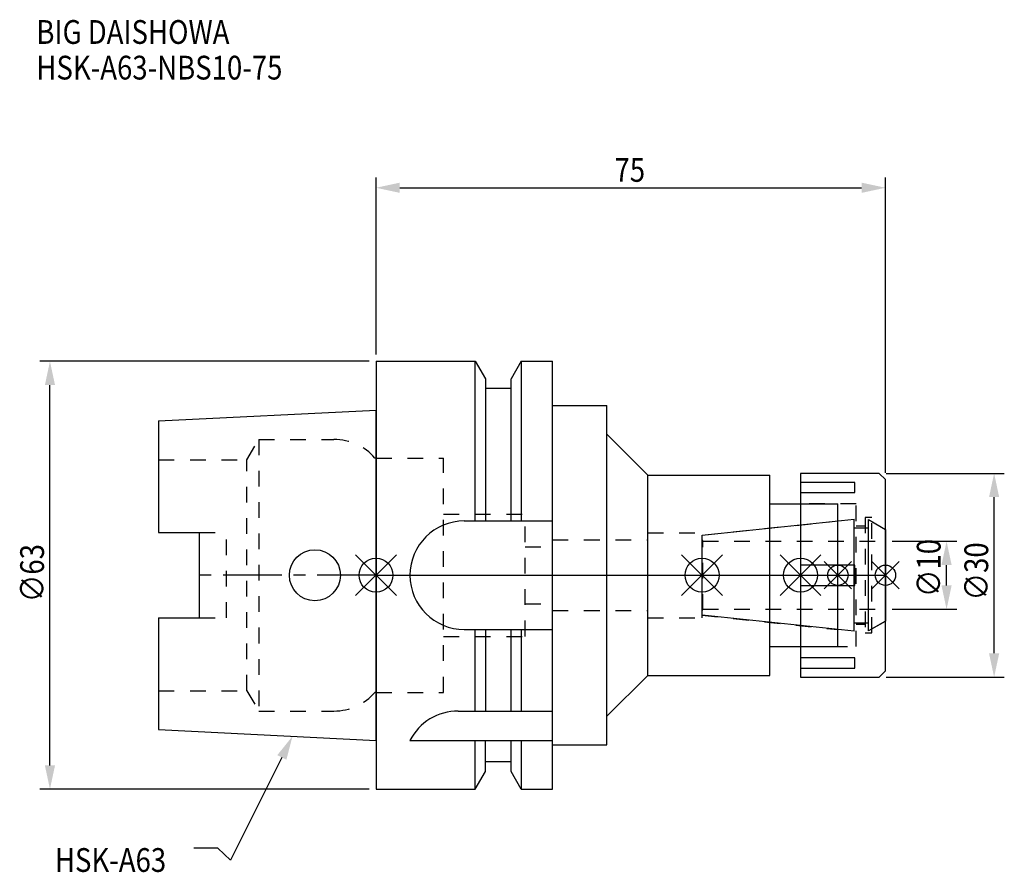
# Model space of a CAD drawing. Extents: x -52 to 92, y -44 to 82.
import ezdxf

# ---------------------------------------------------------------- set-up
doc = ezdxf.new("R2010")
doc.units = 0
doc.header["$LTSCALE"] = 23.1
doc.header["$PDMODE"] = 3
doc.header["$PDSIZE"] = 8
doc.linetypes.add('CENTER', pattern=[0.6, 0.375, -0.075, 0.075, -0.075])
doc.linetypes.add('DASHED', pattern=[0.2, 0.1, -0.1])
doc.layers.get('0').update_dxf_attribs({"linetype": 'CONTINUOUS'})
doc.layers.get('DEFPOINTS').update_dxf_attribs({"linetype": 'CONTINUOUS'})
for name, color, linetype in [('1', 4, 'CONTINUOUS'), ('2', 7, 'CONTINUOUS'), ('3', 1, 'DASHED'), ('4', 2, 'CENTER'), ('6', 5, 'CONTINUOUS'), ('NOCUT', 7, 'CONTINUOUS'), ('SK1', 4, 'CONTINUOUS'), ('SK3', 1, 'DASHED'), ('SK4', 2, 'CENTER')]:
    doc.layers.add(name, color=color, linetype=linetype)
doc.styles.get("Standard").update_dxf_attribs({"font": 'txt', "width": 0.85})
doc.dimstyles.get("Standard").update_dxf_attribs({"dimtxt": 3.5, "dimasz": 3.5, "dimexe": 1.5, "dimexo": 1, "dimtad": 1, "dimblk": '_FILLED', "dimblk1": '_FILLED', "dimblk2": '_FILLED', "dimcen": 0.09, "dimazin": 3, "dimtol": 1, "dimtp": 0.01, "dimtm": 0.01, "dimtfac": 1, "dimtofl": 0, "dimtmove": 0, "dimatfit": 3})

# ---------------------------------------------------------------- blocks, each defined once
blk = doc.blocks.new('_FILLED')
at = {"color": 0, "linetype": 'BYBLOCK'}
blk.add_solid([(0, 0), (-1, 0.214), (-1, -0.214)], dxfattribs=at)
blk = doc.blocks.new('*U13')
at = {"layer": '2', "color": 0, "width": 0.85}
blk.add_text('75', height=3.5, dxfattribs=at).set_placement((35.11, 57.94))
blk = doc.blocks.new('*D1')
at = {"layer": '2', "color": 0}
for p, q in [((0, 32.5), (0, 58.56)), ((75, 15.1), (75, 58.56)), ((3.5, 57.06), (71.5, 57.06))]:
    blk.add_line(p, q, dxfattribs=at)
at = {"layer": 'DEFPOINTS', "color": 0}
for p in [(75, 57.06), (0, 31.5), (75, 14.1)]:
    blk.add_point(p, dxfattribs=at)
blk.add_blockref('*U13', (0, 0))
at = {"layer": '2', "color": 0, "xscale": 3.5, "yscale": 3.5, "zscale": 3.5, "rotation": 180}
blk.add_blockref('_FILLED', (0, 57.06), dxfattribs=at)
at = {"layer": '2', "color": 0, "xscale": 3.5, "yscale": 3.5, "zscale": 3.5}
blk.add_blockref('_FILLED', (75, 57.06), dxfattribs=at)
blk = doc.blocks.new('*U12')
at = {"layer": '2', "color": 0, "width": 0.85}
blk.add_text('∅63', height=3.5, rotation=90, dxfattribs=at).set_placement((-48.88, -3.97))
blk = doc.blocks.new('*D2')
at = {"layer": '2', "color": 0}
for p, q in [((-1, 31.5), (-49.5, 31.5)), ((-48, -28), (-48, 28)), ((-1, -31.5), (-49.5, -31.5))]:
    blk.add_line(p, q, dxfattribs=at)
at = {"layer": 'DEFPOINTS', "color": 0}
for p in [(-48, 31.5), (0, 31.5), (0, -31.5)]:
    blk.add_point(p, dxfattribs=at)
blk.add_blockref('*U12', (0, 0))
at = {"layer": '2', "color": 0, "xscale": 3.5, "yscale": 3.5, "zscale": 3.5}
for p, rotation in [((-48, 31.5), 90), ((-48, -31.5), 270)]:
    blk.add_blockref('_FILLED', p, dxfattribs=dict(at, rotation=rotation))
blk = doc.blocks.new('*U11')
at = {"layer": '2', "color": 0, "width": 0.85}
blk.add_text('∅10', height=3.5, rotation=90, dxfattribs=at).set_placement((83.12, -3.22))
blk = doc.blocks.new('*D3')
at = {"layer": '2', "color": 0}
for p, q in [((76, 5), (85.5, 5)), ((84, -1.5), (84, 1.5)), ((76, -5), (85.5, -5))]:
    blk.add_line(p, q, dxfattribs=at)
at = {"layer": 'DEFPOINTS', "color": 0}
for p in [(75, 5), (84, 5), (75, -5)]:
    blk.add_point(p, dxfattribs=at)
blk.add_blockref('*U11', (0, 0))
at = {"layer": '2', "color": 0, "xscale": 3.5, "yscale": 3.5, "zscale": 3.5}
for p, rotation in [((84, 5), 90), ((84, -5), 270)]:
    blk.add_blockref('_FILLED', p, dxfattribs=dict(at, rotation=rotation))
blk = doc.blocks.new('*U10')
at = {"layer": '2', "color": 0, "width": 0.85}
blk.add_text('∅30', height=3.5, rotation=90, dxfattribs=at).set_placement((90.125, -3.71875))
blk = doc.blocks.new('*D4')
at = {"layer": '2', "color": 0}
for p, q in [((75.1, 15), (92.5, 15)), ((91, -11.5), (91, 11.5)), ((75.1, -15), (92.5, -15))]:
    blk.add_line(p, q, dxfattribs=at)
at = {"layer": 'DEFPOINTS', "color": 0}
for p in [(74.1, 15), (91, 15), (74.1, -15)]:
    blk.add_point(p, dxfattribs=at)
blk.add_blockref('*U10', (0, 0))
at = {"layer": '2', "color": 0, "xscale": 3.5, "yscale": 3.5, "zscale": 3.5}
for p, rotation in [((91, 15), 90), ((91, -15), 270)]:
    blk.add_blockref('_FILLED', p, dxfattribs=dict(at, rotation=rotation))
blk = doc.blocks.new('*U7')
at = {"layer": '6', "width": 0.85}
for s, p in [('BIG DAISHOWA', (-50, 78.25)), ('HSK-A63-NBS10-75', (-50, 73))]:
    blk.add_text(s, height=3.5, dxfattribs=at).set_placement(p)
blk = doc.blocks.new('*U8')
at = {"layer": '6'}
blk.add_lwpolyline([(-13.86, -26.83), (-21.43, -41.94), (-23.31, -40.19), (-26.81, -40.19)], dxfattribs=at)
at = {"layer": '6', "xscale": 3.5, "yscale": 3.5, "zscale": 3.5, "rotation": 63.3787333636974}
blk.add_blockref('_FILLED', (-12.29, -23.7), dxfattribs=at)
blk = doc.blocks.new('*U9')
at = {"layer": '6', "width": 0.85}
blk.add_text('HSK-A63', height=3.5, dxfattribs=at).set_placement((-47.27, -43.69))

msp = doc.modelspace()

# ---------------------------------------------------------------- linework, layer by layer
for p, q in [((3, 3), (-3, -3)), ((-3, 3), (3, -3)), ((45, -3), (51, 3)), ((51, -3), (45, 3)), ((59.5, -3), (65.5, 3)), ((65.5, -3), (59.5, 3)), ((70, 2), (66, -2)), ((70, -2), (66, 2)), ((73, -2), (77, 2)), ((77, -2), (73, 2))]:
    msp.add_line(p, q)
for centre, radius in [((0, 0), 2.5), ((48, 0), 2.5), ((62.5, 0), 2.5), ((68, 0), 1.5), ((75, 0), 1.5)]:
    msp.add_circle(centre, radius)
at = {"layer": '1'}
for p, q in [((0, 31.5), (0, -31.5)), ((0, 31.5), (14.623, 31.5)), ((14.623, 8), (14.623, 31.5)), ((14.623, 31.5), (16.125, 28.898)), ((21.377, 31.5), (19.875, 28.898)), ((21.377, 31.5), (21.377, 8)), ((21.377, 31.5), (26, 31.5)), ((26, -31.5), (26, 31.5)), ((16.125, 28.898), (16.125, 8)), ((19.875, 8), (19.875, 28.898)), ((19.875, 27.5), (16.125, 27.5)), ((26, 25), (34, 25)), ((34, -25), (34, 25)), ((34, 20.75), (40, 14.75)), ((40, 14.75), (58, 14.75)), ((40, -14.75), (40, 14.75)), ((58, -14.75), (58, 14.75)), ((74.1, 15), (62.5, 15)), ((62.5, 15), (62.5, -15)), ((75, 14.1), (74.1, 15)), ((70.5, 13.675), (62.5, 13.675)), ((70.5, 12.175), (70.5, 13.675)), ((75, -14.1), (75, 14.1)), ((62.5, 12.175), (70.5, 12.175)), ((58, 10.5), (68, 10.5)), ((68, -10.5), (68, 10.5)), ((13, 8), (26, 8)), ((70.5, 1.5), (62.5, 1.5)), ((70.5, -1.5), (70.5, 1.5)), ((62.5, -1.5), (70.5, -1.5)), ((13, -8), (26, -8)), ((14.623, -20), (14.623, -8)), ((16.125, -8), (16.125, -20)), ((19.875, -20), (19.875, -8)), ((21.377, -8), (21.377, -20)), ((58, -10.5), (68, -10.5)), ((70.5, -12.175), (62.5, -12.175)), ((70.5, -13.675), (70.5, -12.175)), ((62.5, -13.675), (70.5, -13.675)), ((74.1, -15), (75, -14.1)), ((34, -20.75), (40, -14.75)), ((40, -14.75), (58, -14.75)), ((62.5, -15), (74.1, -15)), ((12.112, -20), (26, -20)), ((5, -24.336), (26, -24.336)), ((14.623, -31.5), (14.623, -24.336)), ((16.125, -28.898), (16.125, -24.336)), ((19.875, -28.898), (19.875, -24.336)), ((21.377, -24.336), (21.377, -31.5)), ((26, -25), (34, -25)), ((19.875, -27.5), (16.125, -27.5)), ((14.623, -31.5), (16.125, -28.898)), ((21.377, -31.5), (19.875, -28.898)), ((0, -31.5), (14.623, -31.5)), ((21.377, -31.5), (26, -31.5))]:
    msp.add_line(p, q, dxfattribs=at)
for centre, end in [((13, 0), 270), ((12.112, -28), 152.74338)]:
    msp.add_arc(centre, 8, 90, end, dxfattribs=at)
at = {"layer": '3'}
for p, q in [((0, -17.25), (0, 17.25)), ((0, 17.25), (9.95, 17.25)), ((9.95, -17.25), (9.95, 17.25)), ((70.7, 10.5), (62.5, 10.5)), ((70.7, -10.5), (70.7, 10.5)), ((9.95, 9), (21.95, 9)), ((21.95, -9), (21.95, 9)), ((48, 5.898), (68, 8)), ((70.7, 7.25), (72, 7.25)), ((73, 8.5), (72, 8.5)), ((72, 8.5), (72, -8.5)), ((73, -8.5), (73, 8.5)), ((73, 7.905), (75, 6.75)), ((40, 6.25), (48, 6.25)), ((40, -6.25), (40, 6.25)), ((48, -6.25), (48, 6.25)), ((26, -5.2), (26, 5.2)), ((26, 5.2), (40, 5.2)), ((21.95, 4.2), (26, 4.2)), ((21.95, -4.2), (26, -4.2)), ((26, -5.2), (40, -5.2)), ((40, -6.25), (48, -6.25)), ((48, -5.898), (68, -8)), ((73, -7.905), (75, -6.75)), ((72, -7.25), (70.7, -7.25)), ((72, -8.5), (73, -8.5)), ((9.95, -9), (21.95, -9)), ((62.5, -10.5), (70.7, -10.5)), ((0, -17.25), (9.95, -17.25))]:
    msp.add_line(p, q, dxfattribs=at)
at = {"layer": '4'}
msp.add_line((0, 0), (75, 0), dxfattribs=at)
at = {"layer": 'NOCUT'}
for p, q in [((0, 0), (0, -31.5)), ((0, 0), (75, 0)), ((48, -5.898), (48, 0)), ((62.5, 0), (62.5, -15)), ((68, -10.5), (68, 0)), ((75, -14.1), (75, 0)), ((70.379, -8.25), (48, -5.898)), ((70.379, -7), (72.5, -7)), ((70.379, -8.25), (70.379, -7)), ((75, -6.75), (72.5, -8.193)), ((72.5, -8.193), (72.5, -7)), ((58, -10.5), (68, -10.5)), ((58, -14.75), (58, -10.5)), ((74.1, -15), (75, -14.1)), ((34, -20.75), (40, -14.75)), ((40, -14.75), (58, -14.75)), ((62.5, -15), (74.1, -15)), ((34, -25), (34, -20.75)), ((26, -25), (34, -25)), ((26, -31.5), (26, -25)), ((19.875, -27.5), (16.125, -27.5)), ((16.125, -28.898), (16.125, -27.5)), ((19.875, -28.898), (19.875, -27.5)), ((14.623, -31.5), (16.125, -28.898)), ((21.377, -31.5), (19.875, -28.898)), ((0, -31.5), (14.623, -31.5)), ((21.377, -31.5), (26, -31.5))]:
    msp.add_line(p, q, dxfattribs=at)
at = {"layer": 'SK1'}
for p, q in [((-32, 22.715), (0, 24.315)), ((0, -24.315), (0, 24.315)), ((-32, 22.715), (-32, 6.27)), ((48, 5.898), (70.379, 8.25)), ((70.379, -8.25), (70.379, 8.25)), ((72.5, 8.193), (75, 6.75)), ((72.5, -8.193), (72.5, 8.193)), ((-32, 6.27), (-26, 6.27)), ((-26, -6.27), (-26, 6.27)), ((48, -5.898), (48, 5.898)), ((70.379, 7), (72.5, 7)), ((75, 6.75), (75, -6.75)), ((-32, -6.27), (-32, -22.715)), ((-32, -6.27), (-26, -6.27)), ((70.379, -8.25), (48, -5.898)), ((70.379, -7), (72.5, -7)), ((75, -6.75), (72.5, -8.193)), ((-32, -22.715), (0, -24.315))]:
    msp.add_line(p, q, dxfattribs=at)
msp.add_circle((-9, 0), 3.75, dxfattribs=at)
at = {"layer": 'SK3'}
for p, q in [((-18.996, 17), (-17.264, 20)), ((-17.264, 20), (-17.264, -20)), ((-17.264, 20), (-6.186, 20)), ((-32, 17), (-18.996, 17)), ((-18.996, -17), (-18.996, 17)), ((0, 17.25), (-0.15, 17.25)), ((0, -17.25), (0, 17.25)), ((-26, 6.27), (-22, 6.27)), ((-22, -6.27), (-22, 6.27)), ((48.1, 5.1), (48, 5.1)), ((48.1, -5.1), (48.1, 5.1)), ((48.1, 5), (75, 5)), ((48, -5.1), (48.1, -5.1)), ((48.1, -5), (75, -5)), ((-26, -6.27), (-22, -6.27)), ((-32, -17), (-18.996, -17)), ((-18.996, -17), (-17.264, -20)), ((0, -17.25), (-0.15, -17.25)), ((-17.264, -20), (-6.186, -20))]:
    msp.add_line(p, q, dxfattribs=at)
for centre, start, end in [((-6.186, 12), 41.0145, 90), ((-6.186, -12), 270, 318.9855)]:
    msp.add_arc(centre, 8, start, end, dxfattribs=at)
at = {"layer": 'SK4'}
for p, q in [((0, 0), (-26, 0)), ((48, 0), (75, 0))]:
    msp.add_line(p, q, dxfattribs=at)

# ---------------------------------------------------------------- block references
for name in ['*U7', '*U8', '*U9']:
    msp.add_blockref(name, (0, 0))

# ---------------------------------------------------------------- dimensions: what is measured, and where the dimension line sits
at = {"layer": '2'}
dim = msp.add_linear_dim(base=(75, 57.065), p1=(0, 31.5), p2=(75, 14.1), dimstyle='Standard', dxfattribs=at)
dim.commit()
dim.dimension.update_dxf_attribs({"geometry": '*D1', "text_midpoint": (37.593, 57.065), "dimtype": 128})
for base, p1, p2, picture, middle in [((-48, 31.5), (0, -31.5), (0, 31.5), '*D2', (-48, 0)), ((91, 15), (74.1, -15), (74.1, 15), '*D4', (91, 0)), ((84, 5), (75, -5), (75, 5), '*D3', (84, 0))]:
    dim = msp.add_linear_dim(base=base, p1=p1, p2=p2, angle=90, text='%%c<>', dimstyle='Standard', dxfattribs=at)
    dim.commit()
    dim.dimension.update_dxf_attribs({"geometry": picture, "text_midpoint": middle, "dimtype": 128})

doc.saveas('drawing.dxf')
